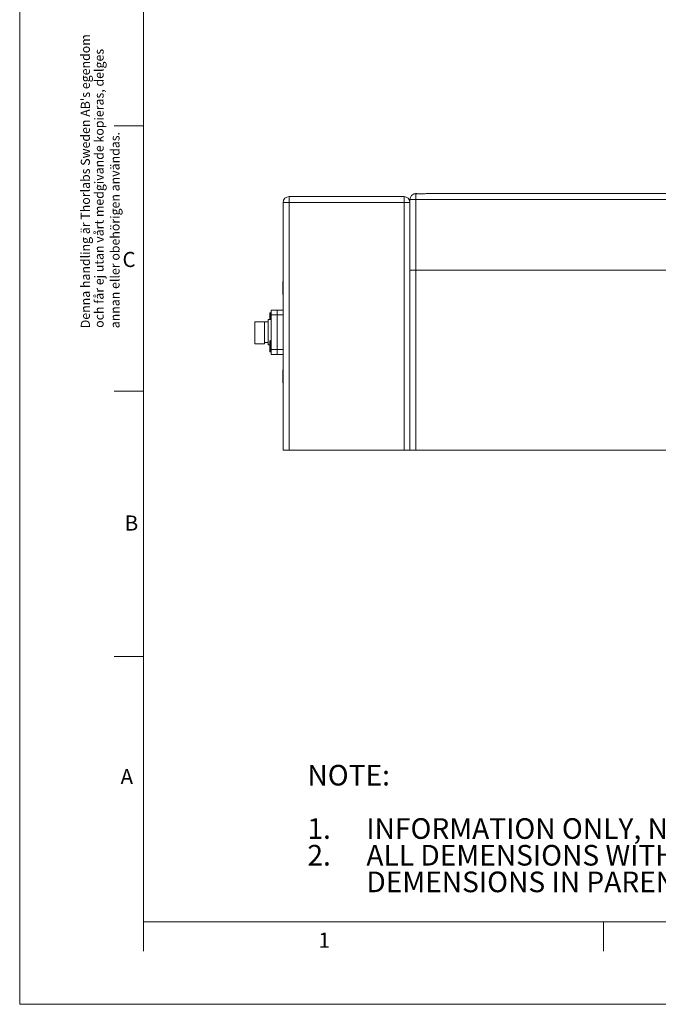
# Model space of a CAD drawing. Units: millimetres. Extents: x 0 to 420, y 0 to 297.
# Drawn here: x 0 to 108, y 0 to 167 of the extents above; entities that cross this region are included whole.
import ezdxf

# ---------------------------------------------------------------- set-up
doc = ezdxf.new("R2010")
doc.units = ezdxf.units.MM
doc.layers.add('DEM', color=2, linetype='Continuous')
doc.layers.add('NOT', color=3, linetype='Continuous')
doc.styles.add('SLDTEXTSTYLE0', font='GOTHIC.TTF', dxfattribs={"width": 0.913})
doc.dimstyles.new('SLDDIMSTYLE2', dxfattribs={"dimtxt": 3.5, "dimasz": 5, "dimexe": 0, "dimexo": 0.0625, "dimgap": 0.875, "dimtad": 1, "dimtoh": 1, "dimdec": 1, "dimlfac": 2, "dimzin": 12, "dimdsep": 46, "dimtxsty": 'SLDTEXTSTYLE0', "dimsah": 1, "dimcen": 0.09, "dimadec": 0, "dimazin": 0, "dimtfac": 1, "dimtdec": 1, "dimtofl": 0, "dimtmove": 0, "dimatfit": 3, "dimfxl": 1, "dimtolj": 1, "dimtzin": 12, "dimarcsym": 0})

# ---------------------------------------------------------------- blocks, each defined once
blk = doc.blocks.new('SW_NOTE_0')
at = {"layer": 'NOT', "color": 0, "char_height": 3.5, "attachment_point": 1, "style": 'SLDTEXTSTYLE0'}
for s, insert in [('NOTE: ', (0, 4.47)), ('1.', (0, -4.58)), ('INFORMATION ONLY, NOT FOR MANUFACTURING;', (10, -4.58)), ('2.', (0, -9.11)), ('ALL DEMENSIONS WITHOUT PARENTHESES ARE IN MILLIMETERS; ', (10, -9.11)), ('DEMENSIONS IN PARENTHESES IN INCHES;', (10, -13.63))]:
    blk.add_mtext(s, dxfattribs=dict(at, insert=insert))
blk = doc.blocks.new('*D8')
at = {"layer": 'DEM'}
for p, q in [((160.99, 149.15), (210.37, 149.15)), ((209.37, 94), (209.37, 149.15)), ((199.41, 127.19), (203.81, 127.19)), ((199.41, 127.19), (199.41, 126.54)), ((203.81, 127.19), (203.81, 126.54)), ((199.41, 115.97), (199.41, 116.62)), ((199.41, 115.97), (203.81, 115.97)), ((203.81, 115.97), (203.81, 116.62)), ((176.39, 94), (210.37, 94))]:
    blk.add_line(p, q, dxfattribs=at)
for points in [[(209.37, 149.15), (208.47, 144.15), (210.27, 144.15)], [(209.37, 94), (210.27, 99), (208.47, 99)]]:
    blk.add_solid(points, dxfattribs=at)
at = {"layer": 'DEM', "char_height": 3.5, "attachment_point": 1, "rotation": 90, "style": 'SLDTEXTSTYLE0'}
for s, insert in [('110,3', (204.9, 115.97)), ('4,34', (199.73, 117.26))]:
    blk.add_mtext(s, dxfattribs=dict(at, insert=insert))

msp = doc.modelspace()

# ---------------------------------------------------------------- linework, layer by layer
at = {"color": 7, "linetype": 'Continuous', "lineweight": 0}
for p, q in [((0, 297), (0, 0)), ((21, 9), (21, 288.2513)), ((21.0003, 149), (16.0003, 149)), ((21.0003, 104), (16.0003, 104)), ((21.0003, 59), (16.0003, 59)), ((411, 14), (21, 14)), ((99, 9), (99, 14)), ((420, 0), (0, 0))]:
    msp.add_line(p, q, dxfattribs=at)
at = {"color": 7, "linetype": 'Continuous', "lineweight": 15}
for p, q in [((45.6783, 136.004), (45.6783, 137.004)), ((45.6783, 137.004), (65.1783, 137.004)), ((65.1783, 137.004), (65.1783, 136.004)), ((67.1783, 137.504), (67.1783, 137.4854)), ((67.1783, 137.504), (67.2473, 137.504)), ((67.1783, 137.4854), (67.1783, 136.504)), ((68.9094, 137.504), (148.4473, 137.504)), ((69.3033, 137.504), (68.9149, 137.504)), ((44.6783, 136.004), (45.6783, 136.004)), ((44.6783, 94.004), (44.6783, 136.004)), ((45.6783, 94.004), (45.6783, 136.004)), ((45.6783, 136.004), (65.1783, 136.004)), ((66.1783, 136.004), (65.1783, 136.004)), ((65.1783, 136.004), (65.1783, 94.004)), ((66.1783, 136.504), (67.1783, 136.504)), ((66.1783, 124.504), (66.1783, 136.504)), ((66.1783, 136.004), (66.1783, 94.004)), ((67.1783, 136.504), (150.1783, 136.504)), ((67.1783, 124.504), (67.1783, 136.504)), ((67.1783, 124.504), (66.1783, 124.504)), ((66.1783, 94.004), (66.1783, 124.504)), ((66.1783, 124.504), (67.1783, 124.504)), ((150.1783, 124.504), (67.1783, 124.504)), ((67.1783, 94.004), (67.1783, 124.504)), ((150.1783, 124.504), (67.1783, 124.504)), ((44.6083, 122.1722), (44.6083, 122.504)), ((44.6083, 120.504), (44.6083, 122.1722)), ((42.4083, 116.163), (42.4083, 117.236)), ((42.6463, 117.336), (42.5083, 117.336)), ((42.5083, 117.336), (42.5083, 116.163)), ((42.6463, 117.7696), (43.6623, 117.7696)), ((42.6463, 116.9441), (42.6463, 117.7696)), ((42.6463, 111.064), (42.6463, 116.9441)), ((43.6623, 116.9441), (42.6463, 116.9441)), ((43.6623, 116.9441), (43.6623, 117.7696)), ((43.6623, 117.7696), (44.6783, 117.7696)), ((43.6623, 117.7696), (43.6623, 116.9441)), ((44.6783, 116.9441), (43.6623, 116.9441)), ((43.6623, 116.9441), (43.6623, 111.064)), ((43.6623, 111.064), (43.6623, 116.9441)), ((39.8714, 112.0355), (39.8714, 115.7503)), ((39.8714, 115.7503), (41.5224, 115.7503)), ((40.5064, 115.7503), (39.8714, 115.7503)), ((39.8714, 115.7503), (39.8714, 115.4409)), ((39.8714, 115.4409), (39.8714, 112.48)), ((42.1574, 115.7503), (41.5224, 115.7503)), ((41.5224, 112.0355), (41.5224, 115.7503)), ((42.6463, 116.163), (42.1574, 116.163)), ((42.1574, 111.845), (42.1574, 116.163)), ((39.8714, 112.0355), (41.5224, 112.0355)), ((41.5224, 112.2578), (42.1574, 112.2578)), ((42.4083, 110.7721), (42.4083, 112.4721)), ((42.6463, 112.5721), (42.5083, 112.5721)), ((42.5083, 112.5721), (42.5083, 110.6721)), ((42.1574, 111.845), (42.4083, 111.845)), ((42.5083, 110.6721), (42.6463, 110.6721)), ((42.6463, 111.064), (43.6623, 111.064)), ((42.6463, 110.2385), (42.6463, 111.064)), ((43.6623, 110.2385), (42.6463, 110.2385)), ((43.6623, 111.064), (44.6783, 111.064)), ((43.6623, 110.2385), (43.6623, 111.064)), ((43.6623, 111.064), (43.6623, 110.2385)), ((44.6783, 110.2385), (43.6623, 110.2385)), ((44.6083, 105.504), (44.6083, 107.504)), ((45.6783, 94.004), (44.6783, 94.004)), ((65.1783, 94.004), (45.6783, 94.004)), ((66.1783, 94.004), (65.1783, 94.004)), ((67.1783, 94.004), (66.1783, 94.004)), ((150.1783, 94.004), (67.1783, 94.004))]:
    msp.add_line(p, q, dxfattribs=at)
for centre, radius, start, end in [((45.6783, 136.004), 1, 90, 180), ((65.1783, 136.004), 1, 0, 90), ((67.1779, 136.486), 0.9995, 89.976056, 179.729674), ((44.7333, 122.504), 0.125, 116.103881, 180), ((44.7333, 120.504), 0.125, 180, 243.896119), ((42.5083, 117.236), 0.1, 90, 180), ((42.5083, 112.4721), 0.1, 90, 180), ((42.5083, 110.7721), 0.1, 180, 270), ((44.7333, 107.504), 0.125, 116.103881, 180), ((44.7333, 105.504), 0.125, 180, 243.896119)]:
    msp.add_arc(centre, radius, start, end, dxfattribs=at)
for points, knots in [([(66.8664, 137.4541), (66.8685, 137.4548), (66.8731, 137.4565), (67.0023, 137.496), (67.1319, 137.5019), (67.1783, 137.504)], [0, 0, 0, 0, 0.32824538, 0.75909795, 1, 1, 1, 1]), ([(68.9094, 137.504), (68.8019, 137.4969), (68.5872, 137.4827), (68.2836, 137.4521), (67.9802, 137.4478), (67.6746, 137.4664), (67.4018, 137.5009), (67.274, 137.5035), (67.2473, 137.504)], [0, 0, 0, 0, 0.2206747, 0.4409524, 0.49999314, 0.72092974, 0.94155482, 1, 1, 1, 1])]:
    msp.add_open_spline(points, degree=3, knots=knots, dxfattribs=at)

# ---------------------------------------------------------------- block references
at = {"layer": 'NOT'}
msp.add_blockref('SW_NOTE_0', (48.7949, 36.1444), dxfattribs=at)

# ---------------------------------------------------------------- texts
at = {"layer": 'NOT', "char_height": 1.5375, "attachment_point": 1, "rotation": 90, "style": 'SLDTEXTSTYLE0'}
for s, insert in [("Denna handling är Thorlabs Sweden AB's egendom", (10.3655, 114.6791)), ('och får ej utan vårt medgivande kopieras, delges', (12.6981, 114.7465)), ('annan eller obehörigen användas.', (15.3947, 114.6733))]:
    msp.add_mtext(s, dxfattribs=dict(at, insert=insert))
at = {"layer": 'NOT', "char_height": 2.5625, "attachment_point": 1, "style": 'SLDTEXTSTYLE0'}
for s, insert in [('C', (17.4283, 127.6208)), ('B', (17.8028, 82.9147)), ('A', (17.1053, 39.9101)), ('1', (50.6809, 12.1558))]:
    msp.add_mtext(s, dxfattribs=dict(at, insert=insert))

# ---------------------------------------------------------------- dimensions: what is measured, and where the dimension line sits
at = {"layer": 'DEM'}
dim = msp.add_linear_dim(base=(209.3741, 149.154), p1=(44.6783, 94.004), p2=(159.9888, 149.154), angle=90, dimstyle='SLDDIMSTYLE2', dxfattribs=at)
dim.commit()
dim.dimension.update_dxf_attribs({"geometry": '*D8', "text_midpoint": (209.3741, 121.579), "dimtype": 160})

doc.saveas('drawing.dxf')
